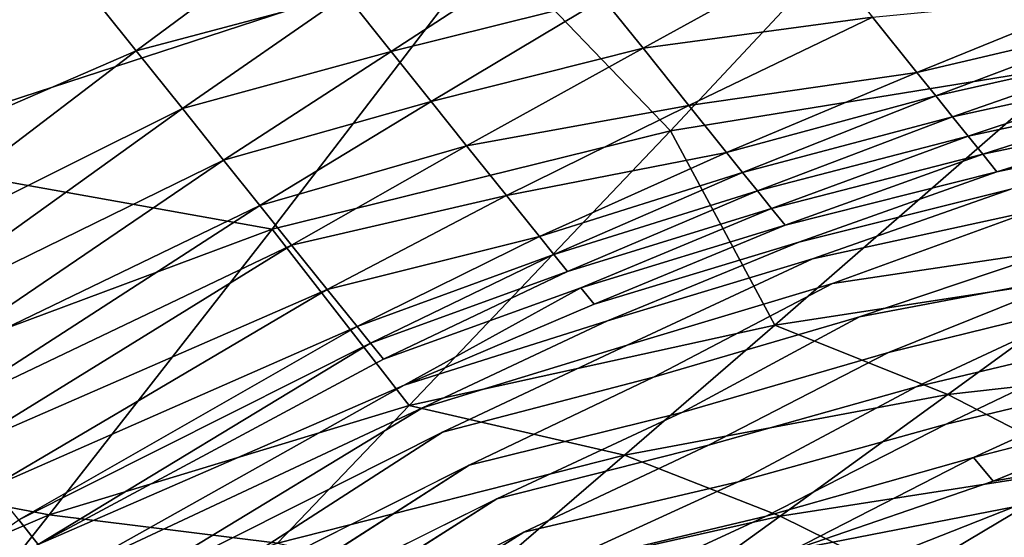
# Model space of a CAD drawing. Units: inches. Extents: x -15.7 to 14.7, y -15.4 to 15.4.
# Drawn here: x -6.3 to -3.8, y 11.8 to 13.2 of the extents above; entities that cross this region are included whole.
import ezdxf

# ---------------------------------------------------------------- set-up
doc = ezdxf.new("R2010")
doc.units = ezdxf.units.IN
doc.header["$MEASUREMENT"] = 0
doc.layers.add('SEAT-FABRIC', color=5, linetype='Continuous')

msp = doc.modelspace()

# ---------------------------------------------------------------- linework, layer by layer
at = {"layer": 'SEAT-FABRIC'}
for points in [[(-6.1654, 14.0397, 23.7248), (-7.0899, 13.6801, 23.9086), (-6.7921, 12.8225, 19.7658)], [(-5.125, 13.3669, 19.5314), (-6.1654, 14.0397, 23.7248), (-6.7921, 12.8225, 19.7658)], [(-2.8484, 13.7256, 19.2134), (-3.991, 13.5949, 19.3723), (-3.6128, 13.0513, 16.9728)], [(-3.991, 13.5949, 19.3723), (-5.125, 13.3669, 19.5314), (-4.658, 12.8815, 17.0841)], [(-3.6128, 13.0513, 16.9728), (-3.991, 13.5949, 19.3723), (-4.658, 12.8815, 17.0841)], [(-6.422, 13.5615, 25.9835), (-6.2238, 13.3128, 25.7783), (-7.1715, 12.896, 25.997)], [(-6.0455, 13.0892, 25.5621), (-6.2238, 13.3128, 25.7783), (-5.6306, 13.3974, 25.5706)], [(-6.0455, 13.0892, 25.5621), (-5.6306, 13.3974, 25.5706), (-5.5006, 13.2342, 25.4064)], [(-5.125, 13.3669, 19.5314), (-6.7921, 12.8225, 19.7658), (-5.6922, 12.6257, 17.1958)], [(-4.658, 12.8815, 17.0841), (-5.125, 13.3669, 19.5314), (-5.6922, 12.6257, 17.1958)], [(-4.9487, 13.3705, 25.2546), (-5.3835, 13.0874, 25.2352), (-5.5006, 13.2342, 25.4064)], [(-4.9487, 13.3705, 25.2546), (-4.8327, 13.2253, 25.0827), (-5.3835, 13.0874, 25.2352)], [(-4.2706, 13.3487, 24.9365), (-4.7293, 13.0957, 24.9039), (-4.8327, 13.2253, 25.0827)], [(-4.2706, 13.3487, 24.9365), (-4.1332, 13.1768, 24.6979), (-4.7293, 13.0957, 24.9039)], [(-6.9963, 12.6764, 25.7792), (-7.1715, 12.896, 25.997), (-6.2238, 13.3128, 25.7783)], [(-6.9963, 12.6764, 25.7792), (-6.2238, 13.3128, 25.7783), (-6.0455, 13.0892, 25.5621)], [(-5.5006, 13.2342, 25.4064), (-5.9258, 12.9392, 25.3923), (-6.0455, 13.0892, 25.5621)], [(-5.5006, 13.2342, 25.4064), (-5.3835, 13.0874, 25.2352), (-5.9258, 12.9392, 25.3923)], [(-4.8327, 13.2253, 25.0827), (-5.2793, 12.957, 25.0568), (-5.3835, 13.0874, 25.2352)], [(-4.8327, 13.2253, 25.0827), (-4.7293, 13.0957, 24.9039), (-5.2793, 12.957, 25.0568)], [(-3.5203, 13.2366, 24.5012), (-4.018, 13.0327, 24.4472), (-4.1332, 13.1768, 24.6979)], [(-3.5203, 13.2366, 24.5012), (-3.4614, 13.1631, 24.3765), (-4.018, 13.0327, 24.4472)], [(-4.1332, 13.1768, 24.6979), (-4.6105, 12.9469, 24.6552), (-4.7293, 13.0957, 24.9039)], [(-4.1332, 13.1768, 24.6979), (-4.018, 13.0327, 24.4472), (-4.6105, 12.9469, 24.6552)], [(-3.4614, 13.1631, 24.3765), (-3.9692, 12.972, 24.3169), (-4.018, 13.0327, 24.4472)], [(-3.4614, 13.1631, 24.3765), (-3.4091, 13.0979, 24.2483), (-3.9692, 12.972, 24.3169)], [(-4.7293, 13.0957, 24.9039), (-5.1878, 12.8425, 24.8716), (-5.2793, 12.957, 25.0568)], [(-4.7293, 13.0957, 24.9039), (-4.6105, 12.9469, 24.6552), (-5.1878, 12.8425, 24.8716)], [(-3.4091, 13.0979, 24.2483), (-3.9255, 12.9176, 24.184), (-3.9692, 12.972, 24.3169)], [(-3.4091, 13.0979, 24.2483), (-3.3629, 13.0404, 24.1167), (-3.9255, 12.9176, 24.184)], [(-6.0455, 13.0892, 25.5621), (-6.8414, 12.4829, 25.5501), (-6.9963, 12.6764, 25.7792)], [(-6.0455, 13.0892, 25.5621), (-5.9258, 12.9392, 25.3923), (-6.8414, 12.4829, 25.5501)], [(-5.3835, 13.0874, 25.2352), (-5.8188, 12.8051, 25.2155), (-5.9258, 12.9392, 25.3923)], [(-5.3835, 13.0874, 25.2352), (-5.2793, 12.957, 25.0568), (-5.8188, 12.8051, 25.2155)], [(-3.6128, 13.0513, 16.9728), (-4.658, 12.8815, 17.0841), (-4.3872, 12.3766, 14.7563)], [(-3.5035, 12.512, 14.6902), (-3.6128, 13.0513, 16.9728), (-4.3872, 12.3766, 14.7563)], [(-4.018, 13.0327, 24.4472), (-4.5126, 12.825, 24.3949), (-4.6105, 12.9469, 24.6552)], [(-4.018, 13.0327, 24.4472), (-3.9692, 12.972, 24.3169), (-4.5126, 12.825, 24.3949)], [(-3.9255, 12.9176, 24.184), (-3.3629, 13.0404, 24.1167), (-3.8852, 12.8677, 24.0491)], [(-3.8852, 12.8677, 24.0491), (-3.3629, 13.0404, 24.1167), (-3.3208, 12.9882, 23.9828)], [(-3.9692, 12.972, 24.3169), (-4.4706, 12.7729, 24.2609), (-4.5126, 12.825, 24.3949)], [(-3.9692, 12.972, 24.3169), (-3.9255, 12.9176, 24.184), (-4.4706, 12.7729, 24.2609)], [(-3.3208, 12.9882, 23.9828), (-3.8472, 12.8206, 23.913), (-3.8852, 12.8677, 24.0491)], [(-3.3208, 12.9882, 23.9828), (-3.2809, 12.9388, 23.8478), (-3.8472, 12.8206, 23.913)], [(-5.2793, 12.957, 25.0568), (-5.7245, 12.6871, 25.0318), (-5.8188, 12.8051, 25.2155)], [(-5.2793, 12.957, 25.0568), (-5.1878, 12.8425, 24.8716), (-5.7245, 12.6871, 25.0318)], [(-4.6105, 12.9469, 24.6552), (-5.084, 12.713, 24.6145), (-5.1878, 12.8425, 24.8716)], [(-4.6105, 12.9469, 24.6552), (-4.5126, 12.825, 24.3949), (-5.084, 12.713, 24.6145)], [(-5.9258, 12.9392, 25.3923), (-6.7391, 12.3545, 25.3709), (-6.8414, 12.4829, 25.5501)], [(-5.9258, 12.9392, 25.3923), (-5.8188, 12.8051, 25.2155), (-6.7391, 12.3545, 25.3709)], [(-3.9255, 12.9176, 24.184), (-4.432, 12.725, 24.1252), (-4.4706, 12.7729, 24.2609)], [(-3.8852, 12.8677, 24.0491), (-4.432, 12.725, 24.1252), (-3.9255, 12.9176, 24.184)], [(-3.8472, 12.8206, 23.913), (-3.2809, 12.9388, 23.8478), (-3.8103, 12.7749, 23.7764)], [(-3.8103, 12.7749, 23.7764), (-3.2809, 12.9388, 23.8478), (-3.2425, 12.8913, 23.712)], [(-4.658, 12.8815, 17.0841), (-5.6922, 12.6257, 17.1958), (-5.3364, 12.1675, 14.8267)], [(-4.3872, 12.3766, 14.7563), (-4.658, 12.8815, 17.0841), (-5.3364, 12.1675, 14.8267)], [(-3.8852, 12.8677, 24.0491), (-4.3955, 12.6796, 23.9883), (-4.432, 12.725, 24.1252)], [(-3.8852, 12.8677, 24.0491), (-3.8472, 12.8206, 23.913), (-4.3955, 12.6796, 23.9883)], [(-5.1878, 12.8425, 24.8716), (-5.6422, 12.5843, 24.8414), (-5.7245, 12.6871, 25.0318)], [(-5.1878, 12.8425, 24.8716), (-5.084, 12.713, 24.6145), (-5.6422, 12.5843, 24.8414)], [(-5.6922, 12.6257, 17.1958), (-6.7921, 12.8225, 19.7658), (-7.2073, 12.0611, 17.3603)], [(-4.5126, 12.825, 24.3949), (-4.9985, 12.6067, 24.3474), (-5.084, 12.713, 24.6145)], [(-4.5126, 12.825, 24.3949), (-4.4706, 12.7729, 24.2609), (-4.9985, 12.6067, 24.3474)], [(-3.8472, 12.8206, 23.913), (-4.3599, 12.6357, 23.8508), (-4.3955, 12.6796, 23.9883)], [(-3.8103, 12.7749, 23.7764), (-4.3599, 12.6357, 23.8508), (-3.8472, 12.8206, 23.913)], [(-5.8188, 12.8051, 25.2155), (-6.6484, 12.241, 25.1852), (-6.7391, 12.3545, 25.3709)], [(-5.8188, 12.8051, 25.2155), (-5.7245, 12.6871, 25.0318), (-6.6484, 12.241, 25.1852)], [(-4.9985, 12.6067, 24.3474), (-4.4706, 12.7729, 24.2609), (-4.961, 12.56, 24.2111)], [(-4.961, 12.56, 24.2111), (-4.4706, 12.7729, 24.2609), (-4.432, 12.725, 24.1252)], [(-5.084, 12.713, 24.6145), (-5.5494, 12.4687, 24.5784), (-5.6422, 12.5843, 24.8414)], [(-5.084, 12.713, 24.6145), (-4.9985, 12.6067, 24.3474), (-5.5494, 12.4687, 24.5784)], [(-4.432, 12.725, 24.1252), (-4.9256, 12.516, 24.0736), (-4.961, 12.56, 24.2111)], [(-4.432, 12.725, 24.1252), (-4.3955, 12.6796, 23.9883), (-4.9256, 12.516, 24.0736)], [(-5.7245, 12.6871, 25.0318), (-6.5688, 12.1418, 24.9934), (-6.6484, 12.241, 25.1852)], [(-5.7245, 12.6871, 25.0318), (-5.6422, 12.5843, 24.8414), (-6.5688, 12.1418, 24.9934)], [(-4.891, 12.4733, 23.9356), (-4.3955, 12.6796, 23.9883), (-4.3599, 12.6357, 23.8508)], [(-4.8567, 12.4308, 23.7974), (-4.891, 12.4733, 23.9356), (-4.3599, 12.6357, 23.8508)], [(-5.6922, 12.6257, 17.1958), (-7.2073, 12.0611, 17.3603), (-6.2719, 11.8838, 14.8978)], [(-5.3364, 12.1675, 14.8267), (-5.6922, 12.6257, 17.1958), (-6.2719, 11.8838, 14.8978)], [(-5.6422, 12.5843, 24.8414), (-6.4994, 12.0553, 24.796), (-6.5688, 12.1418, 24.9934)], [(-5.6422, 12.5843, 24.8414), (-5.5494, 12.4687, 24.5784), (-6.4994, 12.0553, 24.796)], [(-5.5494, 12.4687, 24.5784), (-4.9985, 12.6067, 24.3474), (-5.472, 12.3726, 24.3069)], [(-5.472, 12.3726, 24.3069), (-4.9985, 12.6067, 24.3474), (-4.961, 12.56, 24.2111)], [(-4.961, 12.56, 24.2111), (-5.4372, 12.3294, 24.169), (-5.472, 12.3726, 24.3069)], [(-4.961, 12.56, 24.2111), (-4.9256, 12.516, 24.0736), (-5.4372, 12.3294, 24.169)], [(-5.4372, 12.3294, 24.169), (-4.9256, 12.516, 24.0736), (-5.4035, 12.2876, 24.0306)], [(-3.9374, 12.1963, 13.6093), (-3.5035, 12.512, 14.6902), (-4.3872, 12.3766, 14.7563)], [(-3.091, 12.2916, 13.5611), (-3.5035, 12.512, 14.6902), (-3.9374, 12.1963, 13.6093)], [(-6.4994, 12.0553, 24.796), (-5.5494, 12.4687, 24.5784), (-6.4199, 11.9564, 24.5257)], [(-6.4199, 11.9564, 24.5257), (-5.5494, 12.4687, 24.5784), (-5.472, 12.3726, 24.3069)], [(-5.3499, 12.2201, 23.8071), (-4.891, 12.4733, 23.9356), (-4.8567, 12.4308, 23.7974)], [(-5.472, 12.3726, 24.3069), (-6.3504, 11.8704, 24.2499), (-6.4199, 11.9564, 24.5257)], [(-5.472, 12.3726, 24.3069), (-5.4372, 12.3294, 24.169), (-6.3504, 11.8704, 24.2499)], [(-4.7777, 12.039, 13.6578), (-4.3872, 12.3766, 14.7563), (-5.3364, 12.1675, 14.8267)], [(-3.9374, 12.1963, 13.6093), (-4.3872, 12.3766, 14.7563), (-4.7777, 12.039, 13.6578)], [(-6.3504, 11.8704, 24.2499), (-5.4372, 12.3294, 24.169), (-6.2999, 11.807, 24.0354)], [(-6.2999, 11.807, 24.0354), (-5.4372, 12.3294, 24.169), (-5.4035, 12.2876, 24.0306)], [(-3.9374, 12.1963, 13.6093), (-3.5689, 12.0058, 12.503), (-3.091, 12.2916, 13.5611)], [(-4.7777, 12.039, 13.6578), (-4.3731, 11.8803, 12.5341), (-3.9374, 12.1963, 13.6093)], [(-4.3731, 11.8803, 12.5341), (-3.5689, 12.0058, 12.503), (-3.9374, 12.1963, 13.6093)], [(-3.3216, 12.1748, 21.9424), (-3.8201, 11.9708, 21.794), (-3.871, 12.0328, 21.9816)], [(-5.6791, 11.8102, 13.7095), (-5.3364, 12.1675, 14.8267), (-6.2719, 11.8838, 14.8978)], [(-4.7777, 12.039, 13.6578), (-5.3364, 12.1675, 14.8267), (-5.6791, 11.8102, 13.7095)], [(-6.2719, 11.8838, 14.8978), (-7.2073, 12.0611, 17.3603), (-7.6364, 11.2989, 15.0029)], [(-5.6791, 11.8102, 13.7095), (-5.17, 11.7011, 12.5658), (-4.7777, 12.039, 13.6578)], [(-4.7777, 12.039, 13.6578), (-5.17, 11.7011, 12.5658), (-4.3731, 11.8803, 12.5341)], [(-3.871, 12.0328, 21.9816), (-3.8201, 11.9708, 21.794), (-4.3386, 11.7925, 21.8014)], [(-5.1805, 12.0127, 23.1374), (-6.027, 11.4706, 22.9302), (-6.0948, 11.5541, 23.1997)], [(-4.3731, 11.8803, 12.5341), (-4.0484, 11.7196, 11.4502), (-3.5689, 12.0058, 12.503)], [(-4.0484, 11.7196, 11.4502), (-3.6156, 11.7873, 11.4427), (-3.5689, 12.0058, 12.503)], [(-5.1095, 11.9249, 22.8609), (-5.958, 11.3859, 22.6582), (-6.027, 11.4706, 22.9302)], [(-6.5654, 11.5126, 13.7621), (-6.2719, 11.8838, 14.8978), (-7.6364, 11.2989, 15.0029)], [(-7.1813, 11.2958, 24.2226), (-6.3504, 11.8704, 24.2499), (-6.2999, 11.807, 24.0354)], [(-5.6791, 11.8102, 13.7095), (-6.2719, 11.8838, 14.8978), (-6.5654, 11.5126, 13.7621)], [(-4.3731, 11.8803, 12.5341), (-5.17, 11.7011, 12.5658), (-4.8104, 11.564, 11.4647)], [(-4.8104, 11.564, 11.4647), (-4.0484, 11.7196, 11.4502), (-4.3731, 11.8803, 12.5341)]]:
    msp.add_3dface(points, dxfattribs=at)
for points, invisible_edges in [([(-3.7739, 12.73, 23.6394), (-3.8103, 12.7749, 23.7764), (-3.2425, 12.8913, 23.712)], 1), ([(-4.3245, 12.592, 23.7133), (-4.3599, 12.6357, 23.8508), (-3.8103, 12.7749, 23.7764)], 1), ([(-4.3245, 12.592, 23.7133), (-3.8103, 12.7749, 23.7764), (-3.7739, 12.73, 23.6394)], 2), ([(-4.2891, 12.5483, 23.5758), (-4.3245, 12.592, 23.7133), (-3.7739, 12.73, 23.6394)], 1), ([(-4.2891, 12.5483, 23.5758), (-3.7739, 12.73, 23.6394), (-3.7248, 12.6713, 23.4579)], 2), ([(-4.9256, 12.516, 24.0736), (-4.3955, 12.6796, 23.9883), (-4.891, 12.4733, 23.9356)], 12), ([(-3.7248, 12.6713, 23.4579), (-4.2372, 12.4844, 23.3757), (-4.2891, 12.5483, 23.5758)], 2), ([(-3.7248, 12.6713, 23.4579), (-3.647, 12.5731, 23.1577), (-4.2372, 12.4844, 23.3757)], 1), ([(-4.8567, 12.4308, 23.7974), (-4.3599, 12.6357, 23.8508), (-4.3245, 12.592, 23.7133)], 2), ([(-4.822, 12.388, 23.6595), (-4.8567, 12.4308, 23.7974), (-4.3245, 12.592, 23.7133)], 1), ([(-4.822, 12.388, 23.6595), (-4.3245, 12.592, 23.7133), (-4.2891, 12.5483, 23.5758)], 2), ([(-3.647, 12.5731, 23.1577), (-4.1668, 12.3976, 23.106), (-4.2372, 12.4844, 23.3757)], 2), ([(-3.647, 12.5731, 23.1577), (-3.5929, 12.5066, 22.9543), (-4.1668, 12.3976, 23.106)], 1), ([(-4.2891, 12.5483, 23.5758), (-4.7703, 12.3243, 23.4565), (-4.822, 12.388, 23.6595)], 2), ([(-4.2891, 12.5483, 23.5758), (-4.2372, 12.4844, 23.3757), (-4.7703, 12.3243, 23.4565)], 1), ([(-5.4035, 12.2876, 24.0306), (-4.9256, 12.516, 24.0736), (-4.891, 12.4733, 23.9356)], 2), ([(-3.5929, 12.5066, 22.9543), (-4.0921, 12.3052, 22.8208), (-4.1668, 12.3976, 23.106)], 2), ([(-3.5929, 12.5066, 22.9543), (-3.5395, 12.441, 22.7542), (-4.0921, 12.3052, 22.8208)], 1), ([(-4.2372, 12.4844, 23.3757), (-4.7023, 12.241, 23.1935), (-4.7703, 12.3243, 23.4565)], 2), ([(-4.2372, 12.4844, 23.3757), (-4.1668, 12.3976, 23.106), (-4.7023, 12.241, 23.1935)], 1), ([(-5.3499, 12.2201, 23.8071), (-5.4035, 12.2876, 24.0306), (-4.891, 12.4733, 23.9356)], 1), ([(-5.3499, 12.2201, 23.8071), (-4.8567, 12.4308, 23.7974), (-4.822, 12.388, 23.6595)], 2), ([(-3.5395, 12.441, 22.7542), (-4.0198, 12.2158, 22.5456), (-4.0921, 12.3052, 22.8208)], 2), ([(-3.5395, 12.441, 22.7542), (-3.4642, 12.3483, 22.4711), (-4.0198, 12.2158, 22.5456)], 1), ([(-4.822, 12.388, 23.6595), (-5.3018, 12.1618, 23.6155), (-5.3499, 12.2201, 23.8071)], 2), ([(-4.822, 12.388, 23.6595), (-4.7703, 12.3243, 23.4565), (-5.3018, 12.1618, 23.6155)], 1), ([(-4.1668, 12.3976, 23.106), (-4.6286, 12.1493, 22.9079), (-4.7023, 12.241, 23.1935)], 2), ([(-4.1668, 12.3976, 23.106), (-4.0921, 12.3052, 22.8208), (-4.6286, 12.1493, 22.9079)], 1), ([(-3.4642, 12.3483, 22.4711), (-3.942, 12.1191, 22.247), (-4.0198, 12.2158, 22.5456)], 2), ([(-3.4642, 12.3483, 22.4711), (-3.3885, 12.2534, 22.1816), (-3.942, 12.1191, 22.247)], 1), ([(-4.7703, 12.3243, 23.4565), (-5.2504, 12.0986, 23.4115), (-5.3018, 12.1618, 23.6155)], 2), ([(-4.7703, 12.3243, 23.4565), (-4.7023, 12.241, 23.1935), (-5.2504, 12.0986, 23.4115)], 1), ([(-4.0921, 12.3052, 22.8208), (-4.5592, 12.0645, 22.6435), (-4.6286, 12.1493, 22.9079)], 2), ([(-4.0921, 12.3052, 22.8208), (-4.0198, 12.2158, 22.5456), (-4.5592, 12.0645, 22.6435)], 1), ([(-6.2999, 11.807, 24.0354), (-5.4035, 12.2876, 24.0306), (-5.3499, 12.2201, 23.8071)], 2), ([(-3.871, 12.0328, 21.9816), (-3.942, 12.1191, 22.247), (-3.3885, 12.2534, 22.1816)], 1), ([(-3.871, 12.0328, 21.9816), (-3.3885, 12.2534, 22.1816), (-3.3216, 12.1748, 21.9424)], 2), ([(-4.7023, 12.241, 23.1935), (-5.1805, 12.0127, 23.1374), (-5.2504, 12.0986, 23.4115)], 2), ([(-4.7023, 12.241, 23.1935), (-4.6286, 12.1493, 22.9079), (-5.1805, 12.0127, 23.1374)], 1), ([(-6.233, 11.7258, 23.7608), (-6.2999, 11.807, 24.0354), (-5.3499, 12.2201, 23.8071)], 1), ([(-5.3499, 12.2201, 23.8071), (-5.3018, 12.1618, 23.6155), (-6.233, 11.7258, 23.7608)], 1), ([(-4.0198, 12.2158, 22.5456), (-4.4822, 11.9692, 22.3478), (-4.5592, 12.0645, 22.6435)], 2), ([(-4.0198, 12.2158, 22.5456), (-3.942, 12.1191, 22.247), (-4.4822, 11.9692, 22.3478)], 1), ([(-3.3216, 12.1748, 21.9424), (-3.2438, 12.0776, 21.655), (-3.8201, 11.9708, 21.794)], 1), ([(-5.3018, 12.1618, 23.6155), (-6.1636, 11.6389, 23.4757), (-6.233, 11.7258, 23.7608)], 2), ([(-5.3018, 12.1618, 23.6155), (-5.2504, 12.0986, 23.4115), (-6.1636, 11.6389, 23.4757)], 1), ([(-4.6286, 12.1493, 22.9079), (-5.1095, 11.9249, 22.8609), (-5.1805, 12.0127, 23.1374)], 2), ([(-4.6286, 12.1493, 22.9079), (-4.5592, 12.0645, 22.6435), (-5.1095, 11.9249, 22.8609)], 1), ([(-5.2504, 12.0986, 23.4115), (-6.0948, 11.5541, 23.1997), (-6.1636, 11.6389, 23.4757)], 2), ([(-5.2504, 12.0986, 23.4115), (-5.1805, 12.0127, 23.1374), (-6.0948, 11.5541, 23.1997)], 1), ([(-4.4098, 11.8799, 22.0703), (-4.4822, 11.9692, 22.3478), (-3.942, 12.1191, 22.247)], 1), ([(-4.4098, 11.8799, 22.0703), (-3.942, 12.1191, 22.247), (-3.871, 12.0328, 21.9816)], 2), ([(-3.2438, 12.0776, 21.655), (-3.7657, 11.9045, 21.5933), (-3.8201, 11.9708, 21.794)], 2), ([(-4.5592, 12.0645, 22.6435), (-5.0393, 11.8383, 22.5896), (-5.1095, 11.9249, 22.8609)], 2), ([(-4.5592, 12.0645, 22.6435), (-4.4822, 11.9692, 22.3478), (-5.0393, 11.8383, 22.5896)], 1), ([(-3.871, 12.0328, 21.9816), (-4.3386, 11.7925, 21.8014), (-4.4098, 11.8799, 22.0703)], 2), ([(-5.1805, 12.0127, 23.1374), (-5.1095, 11.9249, 22.8609), (-6.027, 11.4706, 22.9302)], 1), ([(-4.4822, 11.9692, 22.3478), (-4.966, 11.7481, 22.3069), (-5.0393, 11.8383, 22.5896)], 2), ([(-4.966, 11.7481, 22.3069), (-4.4822, 11.9692, 22.3478), (-4.4098, 11.8799, 22.0703)], 2), ([(-3.8201, 11.9708, 21.794), (-3.7657, 11.9045, 21.5933), (-4.3386, 11.7925, 21.8014)], 1), ([(-5.1095, 11.9249, 22.8609), (-5.0393, 11.8383, 22.5896), (-5.958, 11.3859, 22.6582)], 1), ([(-4.3386, 11.7925, 21.8014), (-3.7657, 11.9045, 21.5933), (-4.2681, 11.7066, 21.5364)], 12), ([(-3.7657, 11.9045, 21.5933), (-3.6909, 11.8122, 21.3122), (-4.2681, 11.7066, 21.5364)], 1), ([(-4.4098, 11.8799, 22.0703), (-4.8929, 11.6577, 22.0245), (-4.966, 11.7481, 22.3069)], 2), ([(-4.4098, 11.8799, 22.0703), (-4.3386, 11.7925, 21.8014), (-4.8929, 11.6577, 22.0245)], 1), ([(-5.0393, 11.8383, 22.5896), (-5.8894, 11.3016, 22.3881), (-5.958, 11.3859, 22.6582)], 2), ([(-5.0393, 11.8383, 22.5896), (-4.966, 11.7481, 22.3069), (-5.8894, 11.3016, 22.3881)], 1)]:
    msp.add_3dface(points, dxfattribs=dict(at, invisible_edges=invisible_edges))

doc.saveas('drawing.dxf')
